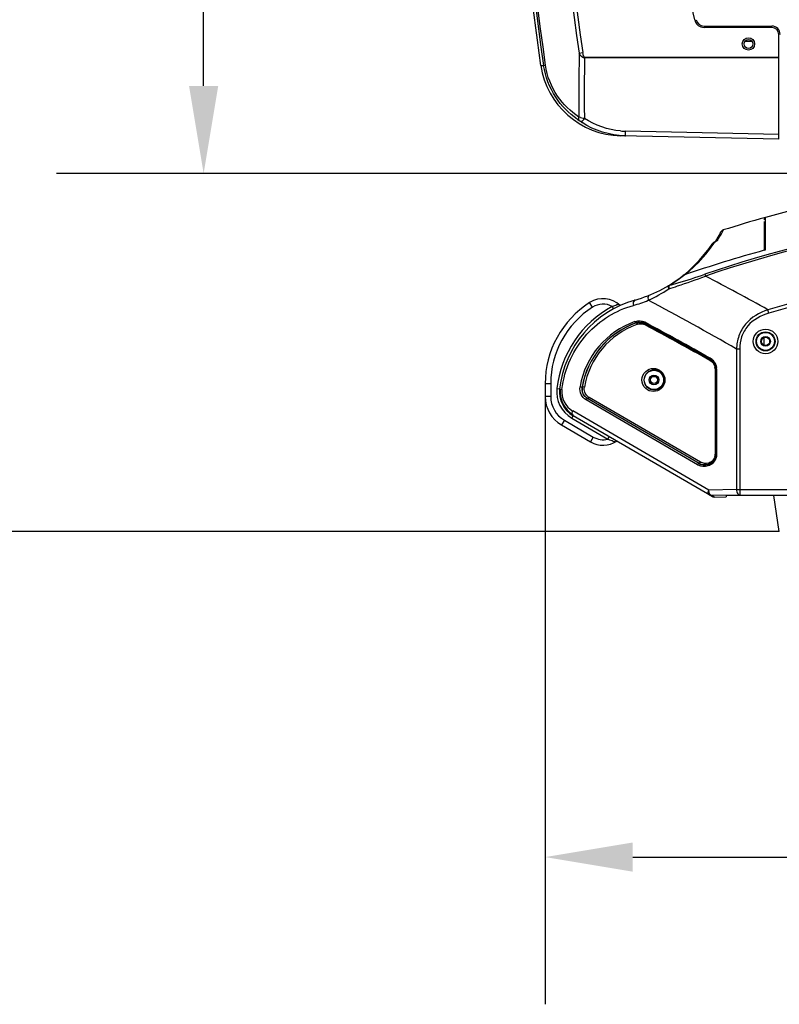
# Model space of a CAD drawing. Units: millimetres. Extents: x 17 to 276, y 38 to 207.
# Drawn here: x 153 to 181, y 107 to 143 of the extents above; entities that cross this region are included whole.
import ezdxf

# ---------------------------------------------------------------- set-up
doc = ezdxf.new("R2010")
doc.units = ezdxf.units.MM
doc.header["$LTSCALE"] = 16.335
doc.header["$PDMODE"] = 3
doc.header["$PDSIZE"] = 7.94
doc.layers.get('0').update_dxf_attribs({"linetype": 'CONTINUOUS'})
doc.layers.get('Defpoints').update_dxf_attribs({"linetype": 'CONTINUOUS'})
doc.layers.add('02___PRT_ALL_AXES', color=7, linetype='CONTINUOUS')
doc.styles.get("Standard").update_dxf_attribs({"font": 'txt', "width": 0.8})
doc.dimstyles.get("Standard").update_dxf_attribs({"dimtxt": 3, "dimasz": 3.18, "dimexe": 0.18, "dimexo": 0.0625, "dimgap": 0.09, "dimtad": 1, "dimdsep": 46, "dimtxsty": 'Standard', "dimcen": 0.09, "dimclrd": 3, "dimclre": 3, "dimclrt": 3, "dimadec": 0, "dimazin": 0, "dimtol": 1, "dimtp": 0.01, "dimtm": 0.01, "dimtfac": 1, "dimtofl": 0, "dimtmove": 0, "dimatfit": 3, "dimfxl": 1, "dimtfillclr": 3, "dimtolj": 1, "dimarcsym": 0})

# ---------------------------------------------------------------- blocks, each defined once
blk = doc.blocks.new('*D4')
at = {"color": 3, "lineweight": -2, "transparency": 16777216}
for p, q in [((172.427, 129.138), (172.427, 107.067)), ((213.427, 129.138), (213.427, 107.067)), ((175.607, 112.413), (210.247, 112.413))]:
    blk.add_line(p, q, dxfattribs=at)
at = {"color": 3, "transparency": 16777216}
for points in [[(175.607, 112.943), (175.607, 111.883), (172.427, 112.413)], [(210.247, 112.943), (210.247, 111.883), (213.427, 112.413)]]:
    blk.add_solid(points, dxfattribs=at)
at = {"layer": 'Defpoints', "color": 0, "transparency": 16777216}
for p in [(172.427, 129.138), (213.427, 129.138), (213.427, 112.413)]:
    blk.add_point(p, dxfattribs=at)
at = {"color": 3, "transparency": 16777216, "insert": (192.927, 112.413), "char_height": 3, "attachment_point": 5}
blk.add_mtext('\\A1;410.0\\P [16.1]', dxfattribs=at)
blk = doc.blocks.new('*D10')
at = {"color": 3, "lineweight": -2, "transparency": 16777216}
for p, q in [((183.53, 196.936), (141.801, 196.936)), ((147.147, 193.756), (147.147, 174.2)), ((147.147, 127.416), (147.147, 164.2)), ((180.927, 124.236), (141.801, 124.236))]:
    blk.add_line(p, q, dxfattribs=at)
at = {"color": 3, "transparency": 16777216}
for points in [[(146.617, 193.756), (147.677, 193.756), (147.147, 196.936)], [(146.617, 127.416), (147.677, 127.416), (147.147, 124.236)]]:
    blk.add_solid(points, dxfattribs=at)
at = {"layer": 'Defpoints', "color": 0, "transparency": 16777216}
for p in [(147.147, 196.936), (183.53, 196.936), (180.927, 124.236)]:
    blk.add_point(p, dxfattribs=at)
at = {"color": 3, "transparency": 16777216, "insert": (147.147, 169.2), "char_height": 3, "attachment_point": 5}
blk.add_mtext('\\A1;727.0\\P [28.6]', dxfattribs=at)
blk = doc.blocks.new('*D11')
at = {"color": 3, "lineweight": -2, "transparency": 16777216}
for p, q in [((178.307, 177.849), (154.683, 177.849)), ((160.029, 174.669), (160.029, 162.54)), ((160.029, 140.411), (160.029, 152.54)), ((192.927, 137.231), (154.683, 137.231))]:
    blk.add_line(p, q, dxfattribs=at)
at = {"color": 3, "transparency": 16777216}
for points in [[(159.499, 174.669), (160.559, 174.669), (160.029, 177.849)], [(159.499, 140.411), (160.559, 140.411), (160.029, 137.231)]]:
    blk.add_solid(points, dxfattribs=at)
at = {"layer": 'Defpoints', "color": 0, "transparency": 16777216}
for p in [(178.307, 177.849), (160.029, 137.231), (192.927, 137.231)]:
    blk.add_point(p, dxfattribs=at)
at = {"color": 3, "transparency": 16777216, "char_height": 3, "attachment_point": 5}
for s, insert in [('\\A1;406.2', (160.029, 160.04)), ('\\A1;[16.0]', (160.029, 155.04))]:
    blk.add_mtext(s, dxfattribs=dict(at, insert=insert))

msp = doc.modelspace()

# ---------------------------------------------------------------- linework, layer by layer
at = {"color": 7, "linetype": 'Continuous'}
for p, q in [((177.855, 142.806), (175.816, 151.618)), ((180.657, 142.532), (178.195, 142.535)), ((180.907, 138.481), (180.907, 142.282)), ((173.663, 141.604), (173.794, 141.624)), ((180.907, 141.447), (173.857, 141.458)), ((180.907, 141.416), (173.857, 141.428)), ((172.264, 141.157), (172.372, 141.155)), ((172.372, 141.155), (172.434, 141.164)), ((180.907, 138.65), (175.341, 138.767)), ((180.907, 138.481), (175.169, 138.601)), ((180.377, 135.621), (180.377, 135.553)), ((180.427, 134.458), (180.427, 135.635)), ((178.84, 135.067), (178.904, 135.185)), ((180.377, 135.492), (180.377, 134.444)), ((178.694, 134.917), (178.597, 134.756)), ((178.694, 134.917), (178.597, 134.756)), ((178.763, 135.042), (178.694, 134.917)), ((178.786, 135.087), (178.763, 135.042)), ((178.514, 134.638), (178.519, 134.645)), ((178.586, 134.75), (178.558, 134.734)), ((178.558, 134.735), (178.559, 134.735)), ((178.559, 134.735), (178.588, 134.746)), ((178.574, 134.725), (178.575, 134.726)), ((178.588, 134.751), (178.575, 134.744)), ((178.597, 134.756), (178.588, 134.751)), ((180.377, 134.444), (180.427, 134.458)), ((178.224, 133.572), (178.246, 133.506)), ((174.15, 132.378), (174.042, 132.547)), ((174.86, 132.404), (174.907, 132.317)), ((175.104, 132.479), (175.074, 132.47)), ((180.55, 132.164), (180.514, 132.286)), ((175.728, 131.803), (175.729, 131.807)), ((176.049, 131.779), (176.05, 131.785)), ((180.377, 130.997), (180.377, 131.274)), ((179.376, 130.859), (179.376, 125.755)), ((179.489, 130.859), (179.376, 130.859)), ((179.489, 130.859), (179.489, 125.555)), ((180.277, 131.136), (180.252, 131.136)), ((180.577, 131.136), (180.602, 131.136)), ((178.402, 130.444), (178.423, 130.433)), ((178.42, 130.476), (178.425, 130.479)), ((178.598, 130.135), (178.598, 127.037)), ((178.598, 130.135), (178.619, 130.135)), ((178.619, 130.135), (178.626, 130.139)), ((178.619, 130.135), (178.619, 127.037)), ((178.626, 130.139), (178.626, 127.025)), ((178.648, 130.139), (178.626, 130.139)), ((178.648, 130.139), (178.648, 127.025)), ((172.427, 129.598), (172.427, 129.138)), ((172.627, 129.598), (172.427, 129.598)), ((172.627, 129.598), (172.627, 129.138)), ((172.852, 129.426), (172.952, 129.414)), ((173.774, 129.481), (173.772, 129.48)), ((176.202, 129.736), (176.247, 129.736)), ((176.552, 129.736), (176.507, 129.736)), ((172.627, 129.138), (172.427, 129.138)), ((178.016, 126.703), (173.966, 129.059)), ((178.065, 126.753), (174.022, 129.105)), ((177.963, 126.66), (173.914, 129.016)), ((173.392, 128.349), (173.442, 128.436)), ((173.392, 128.349), (174.699, 127.589)), ((178.366, 125.736), (173.429, 128.609)), ((178.466, 125.513), (173.442, 128.436)), ((173.124, 128.274), (173.023, 128.101)), ((173.023, 128.101), (174.074, 127.49)), ((173.124, 128.274), (174.175, 127.662)), ((174.175, 127.662), (174.074, 127.49)), ((174.699, 127.589), (174.749, 127.675)), ((174.945, 127.498), (174.974, 127.487)), ((178.598, 127.037), (178.619, 127.037)), ((178.619, 127.037), (178.626, 127.025)), ((178.648, 127.025), (178.626, 127.025)), ((179.376, 125.755), (178.366, 125.736)), ((179.489, 125.555), (178.48, 125.536)), ((178.567, 125.486), (178.48, 125.536)), ((178.567, 125.486), (179.002, 125.487)), ((206.852, 125.536), (179.002, 125.536)), ((179.002, 125.536), (179.002, 125.487)), ((179.376, 125.755), (192.695, 125.755)), ((179.489, 125.555), (206.364, 125.555))]:
    msp.add_line(p, q, dxfattribs=at)
at = {"color": 3, "linetype": 'Continuous'}
for p, q in [((178.194, 142.585), (180.657, 142.582)), ((179.685, 142.036), (179.929, 142.036))]:
    msp.add_line(p, q, dxfattribs=at)
at = {"color": 7, "linetype": 'Continuous'}
for points in [[(173.857, 141.428), (173.857, 141.438), (173.857, 141.448), (173.857, 141.458)], [(178.609, 134.763), (178.61, 134.765), (178.605, 134.761), (178.586, 134.75)]]:
    msp.add_lwpolyline(points, dxfattribs=at)
for centre, radius in [((180.427, 131.136), 0.446), ((180.427, 131.136), 0.346), ((180.427, 131.136), 0.325), ((176.377, 129.736), 0.35), ((176.377, 129.736), 0.175), ((176.377, 129.736), 0.13)]:
    msp.add_circle(centre, radius, dxfattribs=at)
at = {"color": 3, "linetype": 'Continuous'}
msp.add_circle((180.427, 131.136), 0.15, dxfattribs=at)
at = {"color": 7, "linetype": 'Continuous'}
for centre, radius, start, end in [((252.961, 153.219), 81.487, 173.46592, 188.51394), ((252.957, 153.218), 81.421, 173.46544, 188.51413), ((251.184, 153.216), 78.386, 173.31153, 188.51935), ((251.182, 153.216), 78.251, 173.32113, 188.51952), ((178.196, 142.885), 0.35, 193.0231, 269.9155), ((180.657, 142.282), 0.25, 0, 89.9155), ((253.296, 140.154), 79.646, 178.95665, 180.62622), ((253.288, 140.109), 79.442, 179.04848, 180.63158), ((175.231, 141.601), 3, 188.5036, 268.8), ((175.399, 141.755), 3.129, 234.716, 236.5557), ((174.414, 141.851), 2.678, 254.6546, 256.8647), ((175.381, 141.557), 2.955, 236.3702, 236.9325), ((174.476, 142.107), 2.942, 256.8187, 257.7217), ((175.401, 141.595), 2.829, 265.2385, 268.785), ((175.405, 141.61), 3.012, 268.4254, 268.7934), ((192.927, 90.536), 45.479, 71.1379, 108.8621), ((192.927, 90.536), 45.409, 71.1377, 108.8624), ((192.927, 90.536), 46.8, 105.4915, 107.452), ((178.963, 134.994), 0.2, 107.4362, 152.3583), ((174.527, 137.454), 4.929, 327.6126, 330.7368), ((173.843, 137.84), 5.715, 330.7182, 330.9728), ((174.327, 137.447), 5, 308.9469, 326.2362), ((192.328, 90.644), 45.4, 105.2618, 109.0912), ((192.328, 90.644), 45.401, 105.2619, 109.0892), ((174.247, 137.654), 5.225, 312.4545, 324.7516), ((178.647, 134.559), 0.197, 133.2618, 146.2052), ((178.645, 134.56), 0.194, 131.4429, 133.2535), ((178.647, 134.558), 0.197, 120.2644, 131.4112), ((174.257, 137.647), 5.213, 324.8387, 325.913), ((178.65, 134.556), 0.2, 117.0941, 122.7612), ((174.217, 137.674), 5.262, 325.9245, 326.1933), ((178.746, 134.628), 0.194, 131.5745, 134.957), ((192.927, 90.536), 43.557, 73.4416, 106.5585), ((174.249, 137.651), 5.221, 308.223, 311.9952), ((174.234, 137.667), 5.244, 311.9966, 312.4569), ((192.927, 90.536), 43.429, 73.4416, 106.5585), ((174.327, 137.447), 5, 285.8266, 308.0715), ((174.245, 137.656), 5.228, 300.9665, 306.4541), ((174.234, 137.671), 5.247, 306.4535, 307.3832), ((174.27, 137.623), 5.186, 307.3849, 308.2114), ((129.109, 39.491), 106.082, 61.01539, 62.40603), ((173.669, 138.024), 5.946, 294.8752, 303.0742), ((176.727, 128.98), 3.8, 105.8266, 173.446), ((174.527, 131.788), 0.9, 46.1512, 122.579), ((175.927, 129.598), 3.5, 122.579, 180), ((175.927, 129.598), 3.3, 122.579, 180), ((176.727, 128.98), 3.9, 118.608, 173.446), ((174.527, 131.788), 0.7, 61.629, 122.579), ((174.212, 137.45), 5.204, 285.8289, 292.1016), ((127.991, 41.586), 103.005, 60.07585, 62.11291), ((176.7, 128.98), 3.048, 109.4478, 170.1698), ((176.728, 128.98), 2.998, 109.4698, 170.4058), ((176.726, 128.98), 2.994, 109.7917, 170.1631), ((176.754, 128.98), 2.944, 109.8626, 170.3713), ((176.725, 128.982), 2.992, 109.4558, 109.7865), ((175.864, 131.417), 0.409, 105.1282, 109.311), ((176.754, 128.98), 2.945, 109.4793, 109.8586), ((175.863, 131.418), 0.408, 101.6131, 105.1274), ((175.892, 131.417), 0.359, 101.7947, 109.4762), ((175.863, 131.421), 0.405, 93.2158, 101.6125), ((175.864, 131.433), 0.393, 61.8232, 73.3821), ((175.839, 131.441), 0.439, 61.9642, 71.6962), ((175.868, 131.441), 0.389, 62.1176, 71.8595), ((175.892, 131.434), 0.342, 61.9681, 73.5469), ((128.091, 41.805), 102, 60.43238, 61.95609), ((128.117, 41.806), 101.945, 60.43365, 61.95415), ((128.118, 41.803), 101.952, 60.43299, 61.95666), ((128.133, 41.784), 101.92, 60.44773, 61.95461), ((178.199, 130.128), 0.453, 50.2622, 60.4299), ((178.22, 130.126), 0.402, 56.3532, 60.2762), ((178.249, 130.127), 0.352, 46.802, 60.4278), ((178.228, 130.128), 0.403, 50.4141, 60.5838), ((178.221, 130.128), 0.401, 46.6433, 56.3567), ((178.256, 130.135), 0.342, 0.0145, 10.2622), ((178.227, 130.135), 0.392, 0.0167, 10.2375), ((178.237, 130.138), 0.389, 0.0151, 14.4786), ((178.209, 130.139), 0.438, 0.0008, 6.9166), ((173.945, 129.3), 1.1, 173.446, 239.8084), ((176.686, 128.983), 3.034, 170.1672, 170.4004), ((174.177, 129.412), 0.41, 170.4483, 178.7989), ((174.181, 129.412), 0.415, 178.7752, 179.5106), ((176.709, 128.983), 2.976, 170.1664, 170.3718), ((173.627, 129.138), 1.2, 180, 239.8084), ((173.627, 129.138), 1, 180, 239.8084), ((173.945, 129.3), 1, 173.446, 239.8084), ((173.917, 129.3), 0.95, 173.4465, 239.8079), ((173.831, 129.3), 0.8, 173.4463, 239.8081), ((174.179, 129.412), 0.412, 179.5233, 188.9637), ((174.182, 129.412), 0.416, 188.9672, 190.0628), ((174.17, 129.407), 0.4, 225.7584, 237.448), ((174.198, 129.406), 0.349, 225.6077, 239.7595), ((174.167, 129.401), 0.393, 237.474, 239.9548), ((174.527, 128.267), 0.7, 239.8084, 284.2237), ((174.527, 128.267), 0.9, 239.8084, 303.4415), ((178.259, 127.037), 0.338, 345.951, 0.0135), ((178.23, 127.037), 0.389, 345.9891, 359.9912), ((178.21, 127.084), 0.491, 239.8175, 250.8852), ((178.239, 127.084), 0.441, 239.6589, 250.6575), ((178.228, 127.082), 0.431, 240.6639, 244.1086), ((178.228, 127.082), 0.431, 244.1112, 253.0428)]:
    msp.add_arc(centre, radius, start, end, dxfattribs=at)
at = {"color": 3, "linetype": 'Continuous'}
for centre, start, end in [((178.195, 142.885), 193.1726, 269.9155), ((180.657, 142.282), 0, 89.9155)]:
    msp.add_arc(centre, 0.3, start, end, dxfattribs=at)
at = {"color": 7, "linetype": 'Continuous'}
msp.add_ellipse((178.566, 125.686), major_axis=(0.026, 0.198), ratio=0.997447, start_param=-3.539168, end_param=-3.011636, dxfattribs=at)
for points, start_tangent, end_tangent in [([(173.857, 141.428), (173.789, 141.445), (173.663, 141.604)], (-0.99814, -0.06097), (-0.415609, 0.909543)), ([(173.857, 141.458), (173.811, 141.536), (173.794, 141.624)], (-0.999981, -0.006123), (-0.148177, 0.988961)), ([(173.592, 139.2), (172.81, 140.008), (172.372, 141.155)], (-0.816288, 0.577646), (-0.148099, 0.988973)), ([(173.654, 139.283), (172.877, 140.042), (172.434, 141.164)], (-0.835076, 0.550135), (-0.148188, 0.988959)), ([(173.674, 139.144), (173.645, 139.225)], (-0.779913, 0.625888), (0.027693, 0.999616)), ([(173.645, 139.225), (173.654, 139.283)], (0.027693, 0.999616), (0.28559, 0.958352)), ([(173.705, 139.269), (173.654, 139.283)], (-0.96415, 0.265356), (-0.95579, 0.29405)), ([(173.745, 139.097), (173.68, 139.14)], (-0.832578, 0.553907), (-0.842427, 0.53881)), ([(173.745, 139.097), (173.764, 139.114), (173.802, 139.163)], (0.999597, -0.028389), (0.592167, 0.805815)), ([(175.322, 138.598), (173.769, 139.081)], (-0.999622, 0.027478), (-0.838027, 0.545629)), ([(173.802, 139.163), (173.851, 139.233)], (0.592167, 0.805815), (0.561862, 0.827231)), ([(175.166, 138.776), (173.851, 139.233)], (-0.99655, 0.082993), (-0.832683, 0.55375)), ([(175.341, 138.598), (175.34, 138.61), (175.34, 138.646), (175.34, 138.7), (175.341, 138.767)], (-0.999781, 0.020942), (0.018153, 0.999835)), ([(178.588, 134.746), (178.609, 134.757), (178.658, 134.786)], (0.887711, 0.460401), (0.83083, 0.556526)), ([(178.617, 134.773), (178.69, 134.814)], (0.748114, 0.66357), (0.954858, 0.297062)), ([(178.658, 134.786), (178.669, 134.794), (178.69, 134.814)], (0.83083, 0.556526), (0.535302, 0.84466)), ([(178.542, 134.725), (178.484, 134.668)], (-0.840882, -0.541218), (-0.555647, -0.831418)), ([(178.548, 134.728), (178.588, 134.746)], (0.863661, 0.504074), (0.955624, 0.294588)), ([(176.914, 133.041), (177.237, 133.149), (178.246, 133.506)], (0.949327, 0.314289), (0.936296, 0.351211)), ([(176.935, 133.173), (177.247, 133.264), (178.224, 133.572)], (0.961399, 0.275159), (0.946294, 0.323308)), ([(177.478, 133.548), (177.409, 133.51)], (-0.944983, -0.327118), (-0.787431, -0.616403)), ([(177.41, 133.511), (177.48, 133.549)], (0.787218, 0.616674), (0.944988, 0.327106)), ([(176.901, 133.16), (176.891, 133.12), (176.914, 133.041)], (-0.857409, -0.514636), (0.408723, -0.912658)), ([(176.901, 133.16), (176.935, 133.173)], (0.857319, 0.514786), (0.984896, 0.173144)), ([(176.911, 133.098), (176.914, 133.041)], (-0.047774, -0.998858), (0.130135, -0.991496)), ([(176.918, 133.144), (176.911, 133.098)], (-0.30793, -0.951409), (-0.047774, -0.998858)), ([(176.935, 133.173), (176.918, 133.144)], (-0.713385, -0.700773), (-0.30793, -0.951409)), ([(175.691, 132.636), (175.657, 132.614), (175.631, 132.444)], (-0.962091, -0.272727), (0.188204, -0.98213)), ([(176.208, 132.814), (176.179, 132.79), (176.17, 132.629)], (-0.926504, -0.376284), (0.264751, -0.964317)), ([(173.037, 129.391), (173.344, 130.489), (173.942, 131.394), (174.731, 132.05), (175.631, 132.444)], (0.114268, 0.99345), (0.962081, 0.272764)), ([(175.074, 132.47), (175.032, 132.458), (174.86, 132.404)], (-0.95942, -0.28198), (-0.954467, -0.298317)), ([(175.104, 132.479), (175.116, 132.466)], (0.768308, -0.640081), (0.565128, -0.825003)), ([(175.116, 132.466), (175.123, 132.452), (175.118, 132.423)], (0.565128, -0.825003), (-0.905902, -0.423487)), ([(180.514, 132.286), (179.702, 131.762), (179.461, 131.339), (179.376, 130.859)], (-0.949648, -0.313319), (-0.025793, -0.999667)), ([(180.55, 132.164), (179.784, 131.698), (179.56, 131.306), (179.489, 130.859)], (-0.958554, -0.284911), (-0.000063, -1)), ([(175.685, 131.854), (175.823, 131.88)], (0.94297, 0.332879), (0.999509, 0.031331)), ([(175.685, 131.854), (175.692, 131.834), (175.729, 131.807)], (0.232141, -0.972682), (0.965517, 0.260338)), ([(175.772, 131.756), (175.765, 131.775), (175.728, 131.803)], (-0.232519, 0.972592), (-0.965375, -0.260865)), ([(175.729, 131.807), (175.989, 131.811)], (0.942004, 0.335601), (0.950283, -0.311387)), ([(175.819, 131.768), (175.989, 131.762)], (0.978919, 0.204247), (0.959048, -0.283243)), ([(175.823, 131.88), (175.977, 131.858)], (0.999509, 0.031331), (0.949392, -0.314092)), ([(175.84, 131.825), (175.976, 131.809)], (0.998437, 0.055882), (0.958236, -0.285979)), ([(176.046, 131.829), (176.042, 131.815), (176.05, 131.785)], (-0.338886, -0.940827), (0.84303, -0.537866)), ([(176.053, 131.736), (176.057, 131.75), (176.049, 131.779)], (0.338903, 0.940821), (-0.843017, 0.537886)), ([(178.423, 130.522), (178.419, 130.508), (178.425, 130.479)], (-0.358144, -0.933667), (0.828146, -0.560512)), ([(175.94, 129.736), (176.078, 130.045), (176.359, 130.154), (176.64, 130.045), (176.777, 129.736)], (-0.000567, 1), (0.000673, -1)), ([(178.423, 130.433), (178.426, 130.447), (178.42, 130.476)], (0.358151, 0.933664), (-0.828146, 0.560512)), ([(178.484, 130.439), (178.526, 130.398), (178.614, 130.236)], (0.770412, -0.637546), (0.250638, -0.968081)), ([(178.489, 130.476), (178.544, 130.421), (178.644, 130.191)], (0.768754, -0.639545), (0.120463, -0.992718)), ([(178.49, 130.383), (178.525, 130.345), (178.592, 130.195)], (0.728468, -0.68508), (0.17839, -0.98396)), ([(178.496, 130.419), (178.537, 130.375), (178.613, 130.204)], (0.72684, -0.686807), (0.177966, -0.984037)), ([(176.019, 129.736), (176.142, 130.011), (176.387, 130.104), (176.631, 130.011), (176.755, 129.736)], (-0.000324, 1), (0.000271, -1)), ([(173.914, 129.016), (173.736, 129.207), (173.694, 129.489)], (-0.864424, 0.502764), (0.167146, 0.985932)), ([(173.694, 129.489), (173.744, 129.48), (173.764, 129.479), (173.772, 129.48)], (0.970132, -0.242577), (0.447147, 0.89446)), ([(173.891, 129.12), (173.79, 129.282), (173.774, 129.481)], (-0.71637, 0.697721), (0.167495, 0.985873)), ([(173.852, 129.473), (173.802, 129.482), (173.782, 129.483), (173.774, 129.481)], (-0.96997, 0.243223), (-0.447495, -0.894287)), ([(173.954, 129.157), (173.866, 129.298), (173.852, 129.473)], (-0.714584, 0.699549), (0.167083, 0.985943)), ([(176.777, 129.736), (176.64, 129.426), (176.359, 129.317), (176.078, 129.426), (175.94, 129.736)], (0.00034, -1), (-0.000243, 1)), ([(176.755, 129.736), (176.631, 129.46), (176.387, 129.367), (176.142, 129.46), (176.019, 129.736)], (0.000162, -1), (-0.000183, 1)), ([(172.952, 129.414), (172.957, 129.41), (172.974, 129.404), (173.001, 129.398), (173.037, 129.391)], (-0.114498, -0.993424), (0.985862, -0.167558)), ([(173.966, 129.059), (173.844, 129.171), (173.773, 129.34)], (-0.8631, 0.505033), (-0.174726, 0.984617)), ([(173.914, 129.016), (173.924, 129.035), (173.966, 129.059)], (0.366016, 0.930609), (0.901378, -0.433033)), ([(174.022, 129.105), (174.012, 129.085), (173.97, 129.061)], (-0.366017, -0.930608), (-0.901378, 0.433033)), ([(173.442, 128.436), (173.42, 128.461), (173.429, 128.609)], (-0.864348, 0.502894), (0.366019, 0.930607)), ([(174.699, 127.589), (174.768, 127.565), (174.945, 127.498)], (0.945923, -0.324392), (0.928261, -0.371929)), ([(174.974, 127.487), (174.99, 127.499), (174.995, 127.532)], (0.867055, 0.498212), (-0.864145, 0.503242)), ([(178.648, 127.025), (178.585, 126.802), (178.433, 126.653), (178.244, 126.595), (178.049, 126.62)], (0.000826, -1), (-0.944966, 0.327168)), ([(178.587, 126.954), (178.502, 126.802), (178.365, 126.719), (178.065, 126.753)], (-0.243263, -0.96996), (-0.864268, 0.503031)), ([(178.626, 127.025), (178.568, 126.822), (178.431, 126.693), (178.263, 126.644), (178.093, 126.668)], (0.000636, -1), (-0.943661, 0.330914)), ([(178.608, 126.943), (178.403, 126.692), (178.103, 126.67)], (-0.242745, -0.97009), (-0.956578, 0.291477)), ([(177.963, 126.66), (177.974, 126.679), (178.016, 126.703)], (0.366017, 0.930608), (0.901378, -0.433033)), ([(178.065, 126.753), (178.055, 126.733), (178.013, 126.709)], (-0.366017, -0.930608), (-0.901378, 0.433033)), ([(178.379, 125.563), (178.356, 125.588), (178.366, 125.736)], (-0.864348, 0.502894), (0.366017, 0.930608)), ([(178.375, 125.66), (178.366, 125.736)], (-0.240216, 0.970719), (-0.012254, 0.999925)), ([(178.401, 125.595), (178.375, 125.66)], (-0.500128, 0.865952), (-0.240216, 0.970719)), ([(178.379, 125.563), (178.48, 125.536)], (0.864348, -0.502894), (0.999999, 0.001178)), ([(178.48, 125.536), (178.458, 125.541), (178.401, 125.595)], (-0.999286, 0.037771), (-0.500128, 0.865952)), ([(179.376, 125.755), (179.385, 125.679), (179.489, 125.555)], (0.012254, -0.999925), (0.999286, -0.037771))]:
    msp.add_spline(points, degree=3, dxfattribs=dict(at, start_tangent=start_tangent, end_tangent=end_tangent))
at = {"layer": '02___PRT_ALL_AXES', "color": 7, "linetype": 'Continuous'}
msp.add_line((180.927, 124.236), (180.727, 125.536), dxfattribs=at)
for centre, radius in [((179.807, 141.936), 0.225), ((179.807, 141.936), 0.16), ((180.427, 131.136), 0.175)]:
    msp.add_circle(centre, radius, dxfattribs=at)
for centre, radius, start, end in [((253.011, 153.23), 81.645, 178.15188, 188.50381), ((192.927, 90.536), 46.8, 94.7802, 105.4914), ((192.927, 90.536), 46.8, 105.5327, 105.5549)]:
    msp.add_arc(centre, radius, start, end, dxfattribs=at)

# ---------------------------------------------------------------- dimensions: what is measured, and where the dimension line sits
dim = msp.add_linear_dim(base=(147.147, 196.936), p1=(180.927, 124.236), p2=(183.53, 196.936), angle=90, dimstyle='Standard', override={"dimexe": 5.346, "dimexo": 0, "dimgap": 1, "dimtih": 1, "dimtoh": 1, "dimdec": 1, "dimlfac": 10, "dimzin": 0, "dimpost": '\\X', "dimcen": 2.673, "dimtol": 0, "dimtp": 0.1, "dimtm": 0.1, "dimtdec": 1, "dimtzin": 0})
dim.commit()
dim.dimension.update_dxf_attribs({"geometry": '*D10', "text_midpoint": (147.147, 169.2), "dimtype": 160})
dim = msp.add_linear_dim(base=(160.029, 137.231), p1=(178.307, 177.849), p2=(192.927, 137.231), angle=90, dimstyle='Standard', override={"dimexe": 5.346, "dimexo": 0, "dimgap": 1, "dimtih": 1, "dimtoh": 1, "dimdec": 1, "dimlfac": 10, "dimzin": 0, "dimpost": '\\X', "dimcen": 2.673, "dimtol": 0, "dimtp": 0.1, "dimtm": 0.1, "dimtdec": 1, "dimtzin": 0})
dim.commit()
dim.dimension.update_dxf_attribs({"geometry": '*D11', "text_midpoint": (160.029, 157.54)})
dim = msp.add_linear_dim(base=(213.427, 112.413), p1=(172.427, 129.138), p2=(213.427, 129.138), dimstyle='Standard', override={"dimexe": 5.346, "dimexo": 0, "dimgap": 1, "dimtih": 1, "dimtoh": 1, "dimdec": 1, "dimlfac": 10, "dimzin": 0, "dimpost": '\\X', "dimcen": 2.673, "dimtol": 0, "dimtp": 0.1, "dimtm": 0.1, "dimtdec": 1, "dimtzin": 0})
dim.commit()
dim.dimension.update_dxf_attribs({"geometry": '*D4', "text_midpoint": (192.927, 112.413), "dimtype": 160})

doc.saveas('drawing.dxf')
